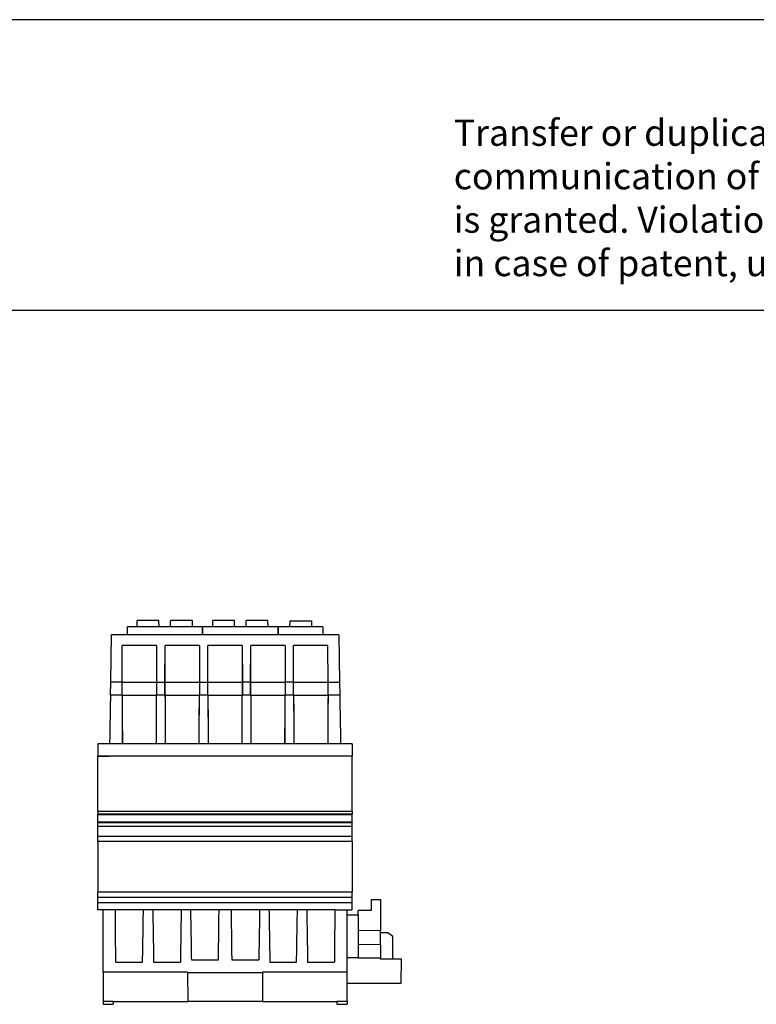
# Model space of a CAD drawing. Units: millimetres. Extents: x -234 to 63, y -1 to 209.
# Drawn here: x -76 to -25, y 141 to 209 of the extents above; entities that cross this region are included whole.
import ezdxf

# ---------------------------------------------------------------- set-up
doc = ezdxf.new("R2010")
doc.units = ezdxf.units.MM
doc.layers.add('1', color=7, linetype='Continuous')
doc.styles.add('CONVERTER_11', font='txt.shx', dxfattribs={"width": 0.9})

# ---------------------------------------------------------------- blocks, each defined once
blk = doc.blocks.new('FIBO_P_SP_TWIN___-select__22', base_point=(-127.15, 332.95))
at = {"color": 7, "linetype": 'Continuous'}
for p, q in [((-125.81, 334.05), (-125.8, 334.9)), ((-122.8, 334.9), (-125.8, 334.9)), ((-122.79, 334.05), (-122.8, 334.9)), ((-121.21, 334.05), (-121.2, 334.9)), ((-118.2, 334.9), (-121.2, 334.9)), ((-118.19, 334.05), (-118.2, 334.9)), ((-121.21, 334.05), (-127.15, 334.05)), ((-127.15, 332.95), (-127.15, 334.05)), ((-118.19, 334.05), (-121.21, 334.05)), ((-116.85, 334.05), (-118.19, 334.05)), ((-116.85, 334.05), (-116.85, 332.95))]:
    blk.add_line(p, q, dxfattribs=at)
blk = doc.blocks.new('FIBO_P_SP_TWIN___-select_2__23', base_point=(-137.55, 332.95))
at = {"color": 7, "linetype": 'Continuous'}
for p, q in [((-136.21, 334.05), (-136.2, 334.9)), ((-133.2, 334.9), (-136.2, 334.9)), ((-133.19, 334.05), (-133.2, 334.9)), ((-131.61, 334.05), (-131.6, 334.9)), ((-128.6, 334.9), (-131.6, 334.9)), ((-128.59, 334.05), (-128.6, 334.9)), ((-131.61, 334.05), (-137.55, 334.05)), ((-137.55, 332.95), (-137.55, 334.05)), ((-128.59, 334.05), (-131.61, 334.05)), ((-127.25, 334.05), (-128.59, 334.05)), ((-127.25, 334.05), (-127.25, 332.95))]:
    blk.add_line(p, q, dxfattribs=at)
blk = doc.blocks.new('FIBO_P_SP1_5_SINGLE_PWR___-select__24', base_point=(-116.75, 332.95))
at = {"color": 7, "linetype": 'Continuous'}
for p, q in [((-115.2, 334.85), (-115.21, 334.05)), ((-115.2, 334.85), (-112.2, 334.85)), ((-112.2, 334.85), (-112.19, 334.05)), ((-110.65, 334.05), (-116.75, 334.05)), ((-116.75, 332.95), (-116.75, 334.05)), ((-110.65, 334.05), (-110.65, 332.95))]:
    blk.add_line(p, q, dxfattribs=at)
blk = doc.blocks.new('AXL_F_BS_H-select__25', base_point=(-140.9, 285))
at = {"color": 7, "linetype": 'Continuous'}
for p, q in [((-103.97, 296.5), (-104, 295)), ((-103.97, 296.5), (-102.7, 296.5)), ((-102.7, 296.5), (-102.7, 292.3)), ((-140.9, 292.14), (-140.9, 295)), ((-107.3, 294.4), (-107.3, 295)), ((-107.3, 294.4), (-105.8, 294.4)), ((-107.3, 290.1), (-107.3, 294.4)), ((-105.8, 294.4), (-105.79, 295)), ((-105.8, 294.4), (-105.8, 292.25)), ((-104, 295), (-105.79, 295)), ((-140.9, 290.46), (-140.9, 292.14)), ((-105.8, 292.25), (-102.7, 292.3)), ((-105.8, 292.25), (-105.8, 290.35)), ((-102.7, 291.95), (-102.7, 292.3)), ((-101.71, 291.95), (-102.7, 291.95)), ((-102.7, 290.3), (-102.7, 291.95)), ((-101, 291.45), (-101.71, 291.95)), ((-101, 288.3), (-101, 291.45)), ((-140.9, 290.1), (-140.9, 290.46)), ((-140.9, 288.5), (-140.9, 290.1)), ((-107.3, 288.5), (-107.3, 290.1)), ((-105.8, 290.35), (-105.8, 288.5)), ((-102.7, 290.3), (-105.8, 290.35)), ((-102.7, 290.3), (-102.7, 288.5)), ((-105.8, 288.5), (-107.3, 288.5)), ((-105.8, 288.5), (-102.7, 288.5)), ((-102.7, 288.3), (-102.7, 288.5)), ((-101, 288.3), (-102.7, 288.3)), ((-99.8, 288.3), (-101, 288.3)), ((-99.86, 285), (-99.8, 288.3)), ((-139.05, 286.5), (-139.75, 286.5)), ((-138.3, 286.5), (-139.05, 286.5)), ((-135.73, 286.5), (-138.3, 286.5)), ((-107.3, 285), (-99.86, 285))]:
    blk.add_line(p, q, dxfattribs=at)
blk = doc.blocks.new('FIBO_FH_1KF_20___-select__26', base_point=(-141.6, 282.1))
at = {"color": 7, "linetype": 'Continuous'}
for p, q in [((-139.85, 326.44), (-139.74, 332.95)), ((-108.46, 332.95), (-139.74, 332.95)), ((-108.46, 332.95), (-108.35, 326.44)), ((-138.28, 326.44), (-138.26, 331.47)), ((-138.27, 326.44), (-138.26, 331.46)), ((-133.54, 331.47), (-138.26, 331.47)), ((-138.26, 331.46), (-138.26, 331.47)), ((-133.54, 331.46), (-138.26, 331.46)), ((-133.54, 331.47), (-133.54, 331.46)), ((-133.54, 331.47), (-133.52, 326.44)), ((-133.54, 331.46), (-133.53, 326.44)), ((-132.38, 326.44), (-132.36, 331.47)), ((-132.37, 326.44), (-132.36, 331.46)), ((-127.64, 331.47), (-132.36, 331.47)), ((-132.36, 331.46), (-132.36, 331.47)), ((-127.64, 331.46), (-132.36, 331.46)), ((-127.64, 331.47), (-127.64, 331.46)), ((-127.64, 331.47), (-127.62, 326.44)), ((-127.64, 331.46), (-127.63, 326.44)), ((-126.48, 326.44), (-126.46, 331.47)), ((-126.47, 326.44), (-126.46, 331.46)), ((-121.74, 331.47), (-126.46, 331.47)), ((-126.46, 331.46), (-126.46, 331.47)), ((-121.74, 331.46), (-126.46, 331.46)), ((-121.74, 331.47), (-121.74, 331.46)), ((-121.74, 331.47), (-121.72, 326.44)), ((-121.74, 331.46), (-121.73, 326.44)), ((-120.58, 326.44), (-120.56, 331.47)), ((-120.57, 326.44), (-120.56, 331.46)), ((-115.84, 331.47), (-120.56, 331.47)), ((-120.56, 331.46), (-120.56, 331.47)), ((-115.84, 331.46), (-120.56, 331.46)), ((-115.84, 331.47), (-115.82, 326.44)), ((-115.84, 331.47), (-115.84, 331.46)), ((-115.84, 331.46), (-115.83, 326.44)), ((-114.68, 326.44), (-114.66, 331.47)), ((-114.67, 326.44), (-114.66, 331.46)), ((-114.66, 331.46), (-114.66, 331.47)), ((-109.94, 331.47), (-114.66, 331.47)), ((-109.94, 331.46), (-114.66, 331.46)), ((-109.94, 331.47), (-109.94, 331.46)), ((-109.92, 326.44), (-109.94, 331.47)), ((-109.93, 326.44), (-109.94, 331.46)), ((-139.88, 324.65), (-139.85, 326.44)), ((-138.28, 326.44), (-139.85, 326.44)), ((-138.28, 324.65), (-138.28, 326.44)), ((-138.27, 324.65), (-138.27, 326.44)), ((-138.27, 326.44), (-133.53, 326.44)), ((-133.53, 326.44), (-133.53, 324.65)), ((-133.52, 326.44), (-132.38, 326.44)), ((-133.52, 326.44), (-133.52, 324.65)), ((-132.38, 324.65), (-132.38, 326.44)), ((-132.37, 324.65), (-132.37, 326.44)), ((-132.37, 326.44), (-127.63, 326.44)), ((-127.63, 326.44), (-127.63, 324.65)), ((-127.62, 326.44), (-127.62, 324.65)), ((-127.62, 326.44), (-126.48, 326.44)), ((-126.48, 324.65), (-126.48, 326.44)), ((-126.47, 326.44), (-121.73, 326.44)), ((-126.47, 324.65), (-126.47, 326.44)), ((-121.73, 326.44), (-121.73, 324.65)), ((-121.72, 326.44), (-121.72, 324.65)), ((-120.58, 326.44), (-121.72, 326.44)), ((-120.58, 324.65), (-120.58, 326.44)), ((-120.57, 326.44), (-115.83, 326.44)), ((-120.57, 324.65), (-120.57, 326.44)), ((-115.83, 326.44), (-115.83, 324.65)), ((-115.82, 326.44), (-115.82, 324.65)), ((-114.68, 326.44), (-115.82, 326.44)), ((-114.68, 324.65), (-114.68, 326.44)), ((-114.67, 324.65), (-114.67, 326.44)), ((-114.67, 326.44), (-109.93, 326.44)), ((-109.93, 324.65), (-109.93, 326.44)), ((-109.92, 326.44), (-108.35, 326.44)), ((-109.92, 324.65), (-109.92, 326.44)), ((-108.35, 326.44), (-108.32, 324.65)), ((-138.28, 324.65), (-139.88, 324.65)), ((-138.27, 324.65), (-133.53, 324.65)), ((-132.38, 324.65), (-133.52, 324.65)), ((-132.37, 324.65), (-127.63, 324.65)), ((-126.48, 324.65), (-127.62, 324.65)), ((-126.47, 324.65), (-121.73, 324.65)), ((-120.58, 324.65), (-121.72, 324.65)), ((-120.57, 324.65), (-115.83, 324.65)), ((-114.68, 324.65), (-115.82, 324.65)), ((-114.67, 324.65), (-109.93, 324.65)), ((-108.32, 324.65), (-109.92, 324.65)), ((-141.6, 317.95), (-141.6, 316.31)), ((-140, 317.95), (-141.6, 317.95)), ((-138.25, 317.95), (-140, 317.95)), ((-138.24, 317.95), (-138.25, 317.95)), ((-133.56, 317.95), (-138.24, 317.95)), ((-133.55, 317.95), (-133.56, 317.95)), ((-132.35, 317.95), (-133.55, 317.95)), ((-132.34, 317.95), (-132.35, 317.95)), ((-127.66, 317.95), (-132.34, 317.95)), ((-127.65, 317.95), (-127.66, 317.95)), ((-126.45, 317.95), (-127.65, 317.95)), ((-126.44, 317.95), (-126.45, 317.95)), ((-121.76, 317.95), (-126.44, 317.95)), ((-121.75, 317.95), (-121.76, 317.95)), ((-120.55, 317.95), (-121.75, 317.95)), ((-120.54, 317.95), (-120.55, 317.95)), ((-115.86, 317.95), (-120.54, 317.95)), ((-115.85, 317.95), (-115.86, 317.95)), ((-114.65, 317.95), (-115.85, 317.95)), ((-114.64, 317.95), (-114.65, 317.95)), ((-109.96, 317.95), (-114.64, 317.95)), ((-109.95, 317.95), (-109.96, 317.95)), ((-108.2, 317.95), (-109.95, 317.95)), ((-106.6, 317.95), (-108.2, 317.95)), ((-106.6, 317.95), (-106.6, 316.31)), ((-141.6, 316.31), (-141.6, 316.26)), ((-141.6, 316.31), (-106.6, 316.31)), ((-141.6, 316.26), (-140.05, 316.26)), ((-141.6, 308.64), (-141.6, 316.26)), ((-108.15, 316.26), (-140.05, 316.26)), ((-106.6, 316.26), (-108.15, 316.26)), ((-106.6, 316.31), (-106.6, 316.26)), ((-106.6, 308.64), (-106.6, 316.26)), ((-141.6, 308.64), (-141.6, 308.25)), ((-141.6, 308.15), (-141.6, 308.25)), ((-141.6, 307.15), (-141.6, 308.15)), ((-106.6, 308.64), (-106.6, 308.25)), ((-106.6, 308.15), (-106.6, 308.25)), ((-106.6, 307.15), (-106.6, 308.15)), ((-141.6, 307.15), (-141.6, 307.1)), ((-141.6, 306.6), (-141.6, 307.1)), ((-141.6, 305.17), (-141.6, 306.6)), ((-106.6, 307.15), (-106.6, 307.1)), ((-106.6, 306.6), (-106.6, 307.1)), ((-106.6, 305.17), (-106.6, 306.6)), ((-141.6, 304.51), (-141.6, 305.17)), ((-106.6, 304.51), (-106.6, 305.17)), ((-141.6, 304.51), (-141.6, 297.54)), ((-106.6, 304.51), (-106.6, 297.54)), ((-141.6, 296.81), (-141.6, 297.54)), ((-141.6, 296.1), (-141.6, 296.81)), ((-106.6, 296.81), (-106.6, 297.54)), ((-106.6, 296.1), (-106.6, 296.81)), ((-141.6, 295.1), (-141.6, 296.1)), ((-106.6, 295.1), (-106.6, 296.1)), ((-140.9, 295.1), (-141.6, 295.1)), ((-140.9, 295), (-140.9, 295.1)), ((-139.21, 295.1), (-140.9, 295.1)), ((-140.9, 292.14), (-140.9, 295)), ((-135.34, 295.1), (-139.21, 295.1)), ((-134.06, 295.1), (-135.34, 295.1)), ((-130.14, 295.1), (-134.06, 295.1)), ((-128.86, 295.1), (-130.14, 295.1)), ((-124.93, 295.1), (-128.86, 295.1)), ((-123.27, 295.1), (-124.93, 295.1)), ((-119.34, 295.1), (-123.27, 295.1)), ((-118.06, 295.1), (-119.34, 295.1)), ((-114.14, 295.1), (-118.06, 295.1)), ((-112.86, 295.1), (-114.14, 295.1)), ((-108.99, 295.1), (-112.86, 295.1)), ((-108.99, 295.1), (-107.3, 295.1)), ((-107.3, 295.1), (-106.6, 295.1)), ((-107.3, 295), (-107.3, 295.1)), ((-107.3, 294.4), (-107.3, 295)), ((-107.3, 290.1), (-107.3, 294.4)), ((-140.9, 290.46), (-140.9, 292.14)), ((-140.9, 290.1), (-140.9, 290.46)), ((-140.9, 288.5), (-140.9, 290.1)), ((-107.3, 288.5), (-107.3, 290.1)), ((-140.9, 286.5), (-140.9, 288.5)), ((-139.15, 287.9), (-135.46, 287.9)), ((-133.94, 287.9), (-130.26, 287.9)), ((-128.74, 288.2), (-125.01, 288.2)), ((-123.19, 288.2), (-119.46, 288.2)), ((-117.94, 287.9), (-114.26, 287.9)), ((-112.74, 287.9), (-109.05, 287.9)), ((-107.3, 286.5), (-107.3, 288.5)), ((-139.75, 286.5), (-140.9, 286.5)), ((-140.9, 286.5), (-140.9, 282.5)), ((-139.05, 286.5), (-139.75, 286.5)), ((-138.3, 286.5), (-139.05, 286.5)), ((-135.73, 286.5), (-138.3, 286.5)), ((-129.27, 286.5), (-135.73, 286.5)), ((-129.27, 286.5), (-129.27, 286.49)), ((-129.27, 286.49), (-118.93, 286.49)), ((-129.27, 286.49), (-129.24, 282.51)), ((-118.93, 286.49), (-118.96, 282.51)), ((-107.3, 286.5), (-118.93, 286.5)), ((-118.93, 286.5), (-118.93, 286.49)), ((-107.3, 282.5), (-107.3, 286.5)), ((-140.9, 282.5), (-140.9, 282.1)), ((-139.49, 282.5), (-140.9, 282.5)), ((-140.9, 282.1), (-139.49, 282.1)), ((-139.49, 282.5), (-139.49, 282.1)), ((-139.49, 282.5), (-129.24, 282.5)), ((-129.24, 282.51), (-129.23, 282.51)), ((-129.24, 282.51), (-129.24, 282.5)), ((-129.23, 282.5), (-129.24, 282.5)), ((-129.23, 282.51), (-118.96, 282.51)), ((-129.23, 282.51), (-129.23, 282.5)), ((-118.96, 282.51), (-118.96, 282.5)), ((-118.96, 282.5), (-108.71, 282.5)), ((-108.71, 282.5), (-108.71, 282.1)), ((-107.3, 282.5), (-108.71, 282.5)), ((-108.71, 282.1), (-107.3, 282.1)), ((-107.3, 282.5), (-107.3, 282.1))]:
    blk.add_line(p, q, dxfattribs=at)
at = {"color": 2, "linetype": 'Continuous'}
for p, q in [((-106.6, 308.64), (-141.6, 308.64)), ((-106.6, 308.25), (-141.6, 308.25)), ((-106.6, 308.15), (-141.6, 308.15)), ((-106.6, 307.15), (-141.6, 307.15)), ((-141.6, 307.1), (-106.6, 307.1)), ((-141.6, 306.6), (-106.6, 306.6)), ((-106.6, 305.17), (-141.6, 305.17)), ((-106.6, 304.51), (-141.6, 304.51)), ((-106.6, 297.54), (-141.6, 297.54)), ((-106.6, 296.81), (-141.6, 296.81)), ((-141.6, 296.1), (-106.6, 296.1))]:
    blk.add_line(p, q, dxfattribs=at)
at = {"color": 7, "linetype": 'Continuous'}
for points, knots in [([(-139.88, 324.65), (-139.89, 324.21), (-139.91, 323.13), (-139.94, 321.39), (-139.97, 319.59), (-139.99, 318.44), (-140, 317.95)], [0, 0, 0, 0, 1.322858, 3.247972, 5.221705, 6.701021, 6.701021, 6.701021, 6.701021]), ([(-138.28, 324.65), (-138.27, 324.3), (-138.27, 323.59), (-138.26, 322.51), (-138.25, 321.39), (-138.25, 320.26), (-138.25, 319.11), (-138.25, 318.34), (-138.25, 317.95)], [0, 0, 0, 0, 1.041752, 2.127773, 3.247554, 4.390258, 5.544826, 6.700083, 6.700083, 6.700083, 6.700083]), ([(-138.27, 324.65), (-138.27, 324.3), (-138.26, 323.59), (-138.25, 322.51), (-138.25, 321.39), (-138.25, 320.26), (-138.24, 319.11), (-138.24, 318.34), (-138.24, 317.95)], [0, 0, 0, 0, 1.041752, 2.127773, 3.247554, 4.390258, 5.544826, 6.700083, 6.700083, 6.700083, 6.700083]), ([(-133.56, 317.95), (-133.56, 318.34), (-133.56, 319.11), (-133.55, 320.26), (-133.55, 321.39), (-133.55, 322.51), (-133.54, 323.59), (-133.53, 324.3), (-133.53, 324.65)], [0, 0, 0, 0, 1.155257, 2.309825, 3.452529, 4.572309, 5.658331, 6.700083, 6.700083, 6.700083, 6.700083]), ([(-133.55, 317.95), (-133.55, 318.34), (-133.55, 319.11), (-133.55, 320.26), (-133.55, 321.39), (-133.54, 322.51), (-133.53, 323.59), (-133.53, 324.3), (-133.52, 324.65)], [0, 0, 0, 0, 1.155257, 2.309825, 3.452529, 4.572309, 5.658331, 6.700083, 6.700083, 6.700083, 6.700083]), ([(-132.38, 324.65), (-132.37, 324.3), (-132.37, 323.59), (-132.36, 322.51), (-132.35, 321.39), (-132.35, 320.26), (-132.35, 319.11), (-132.35, 318.34), (-132.35, 317.95)], [0, 0, 0, 0, 1.041752, 2.127773, 3.247554, 4.390258, 5.544826, 6.700083, 6.700083, 6.700083, 6.700083]), ([(-132.37, 324.65), (-132.37, 324.3), (-132.36, 323.59), (-132.35, 322.51), (-132.35, 321.39), (-132.35, 320.26), (-132.34, 319.11), (-132.34, 318.34), (-132.34, 317.95)], [0, 0, 0, 0, 1.041752, 2.127773, 3.247554, 4.390258, 5.544826, 6.700083, 6.700083, 6.700083, 6.700083]), ([(-127.66, 317.95), (-127.66, 318.34), (-127.66, 319.11), (-127.65, 320.26), (-127.65, 321.39), (-127.65, 322.51), (-127.64, 323.59), (-127.63, 324.3), (-127.63, 324.65)], [0, 0, 0, 0, 1.155257, 2.309825, 3.452529, 4.572309, 5.658331, 6.700083, 6.700083, 6.700083, 6.700083]), ([(-127.65, 317.95), (-127.65, 318.34), (-127.65, 319.11), (-127.65, 320.26), (-127.65, 321.39), (-127.64, 322.51), (-127.63, 323.59), (-127.63, 324.3), (-127.62, 324.65)], [0, 0, 0, 0, 1.155257, 2.309825, 3.452529, 4.572309, 5.658331, 6.700083, 6.700083, 6.700083, 6.700083]), ([(-126.48, 324.65), (-126.47, 324.3), (-126.47, 323.59), (-126.46, 322.51), (-126.45, 321.39), (-126.45, 320.26), (-126.45, 319.11), (-126.45, 318.34), (-126.45, 317.95)], [0, 0, 0, 0, 1.041752, 2.127773, 3.247554, 4.390258, 5.544826, 6.700083, 6.700083, 6.700083, 6.700083]), ([(-126.47, 324.65), (-126.47, 324.3), (-126.46, 323.59), (-126.45, 322.51), (-126.45, 321.39), (-126.45, 320.26), (-126.44, 319.11), (-126.44, 318.34), (-126.44, 317.95)], [0, 0, 0, 0, 1.041752, 2.127773, 3.247554, 4.390258, 5.544826, 6.700083, 6.700083, 6.700083, 6.700083]), ([(-121.76, 317.95), (-121.76, 318.34), (-121.76, 319.11), (-121.75, 320.26), (-121.75, 321.39), (-121.75, 322.51), (-121.74, 323.59), (-121.73, 324.3), (-121.73, 324.65)], [0, 0, 0, 0, 1.155257, 2.309825, 3.452529, 4.572309, 5.658331, 6.700083, 6.700083, 6.700083, 6.700083]), ([(-121.75, 317.95), (-121.75, 318.34), (-121.75, 319.11), (-121.75, 320.26), (-121.75, 321.39), (-121.74, 322.51), (-121.73, 323.59), (-121.73, 324.3), (-121.72, 324.65)], [0, 0, 0, 0, 1.155257, 2.309825, 3.452529, 4.572309, 5.658331, 6.700083, 6.700083, 6.700083, 6.700083]), ([(-120.58, 324.65), (-120.57, 324.3), (-120.57, 323.59), (-120.56, 322.51), (-120.55, 321.39), (-120.55, 320.26), (-120.55, 319.11), (-120.55, 318.34), (-120.55, 317.95)], [0, 0, 0, 0, 1.041752, 2.127773, 3.247554, 4.390258, 5.544826, 6.700083, 6.700083, 6.700083, 6.700083]), ([(-120.57, 324.65), (-120.57, 324.3), (-120.56, 323.59), (-120.55, 322.51), (-120.55, 321.39), (-120.55, 320.26), (-120.54, 319.11), (-120.54, 318.34), (-120.54, 317.95)], [0, 0, 0, 0, 1.041752, 2.127773, 3.247554, 4.390258, 5.544826, 6.700083, 6.700083, 6.700083, 6.700083]), ([(-115.86, 317.95), (-115.86, 318.34), (-115.86, 319.11), (-115.85, 320.26), (-115.85, 321.39), (-115.85, 322.51), (-115.84, 323.59), (-115.83, 324.3), (-115.83, 324.65)], [0, 0, 0, 0, 1.155257, 2.309825, 3.452529, 4.572309, 5.658331, 6.700083, 6.700083, 6.700083, 6.700083]), ([(-115.85, 317.95), (-115.85, 318.34), (-115.85, 319.11), (-115.85, 320.26), (-115.85, 321.39), (-115.84, 322.51), (-115.83, 323.59), (-115.83, 324.3), (-115.82, 324.65)], [0, 0, 0, 0, 1.155257, 2.309825, 3.452529, 4.572309, 5.658331, 6.700083, 6.700083, 6.700083, 6.700083]), ([(-114.68, 324.65), (-114.67, 324.3), (-114.67, 323.59), (-114.66, 322.51), (-114.65, 321.39), (-114.65, 320.26), (-114.65, 319.11), (-114.65, 318.34), (-114.65, 317.95)], [0, 0, 0, 0, 1.041752, 2.127773, 3.247554, 4.390258, 5.544826, 6.700083, 6.700083, 6.700083, 6.700083]), ([(-114.67, 324.65), (-114.67, 324.3), (-114.66, 323.59), (-114.65, 322.51), (-114.65, 321.39), (-114.65, 320.26), (-114.64, 319.11), (-114.64, 318.34), (-114.64, 317.95)], [0, 0, 0, 0, 1.041752, 2.127773, 3.247554, 4.390258, 5.544826, 6.700083, 6.700083, 6.700083, 6.700083]), ([(-109.93, 324.65), (-109.93, 324.3), (-109.94, 323.59), (-109.95, 322.51), (-109.95, 321.39), (-109.95, 320.26), (-109.96, 319.11), (-109.96, 318.34), (-109.96, 317.95)], [0, 0, 0, 0, 1.041752, 2.127773, 3.247554, 4.390258, 5.544826, 6.700083, 6.700083, 6.700083, 6.700083]), ([(-109.92, 324.65), (-109.93, 324.3), (-109.93, 323.59), (-109.94, 322.51), (-109.95, 321.39), (-109.95, 320.26), (-109.95, 319.11), (-109.95, 318.34), (-109.95, 317.95)], [0, 0, 0, 0, 1.041752, 2.127773, 3.247554, 4.390258, 5.544826, 6.700083, 6.700083, 6.700083, 6.700083]), ([(-108.32, 324.65), (-108.31, 324.15), (-108.29, 323.07), (-108.26, 321.5), (-108.23, 319.77), (-108.21, 318.62), (-108.2, 317.95)], [0, 0, 0, 0, 1.50769, 3.247972, 4.701534, 6.701021, 6.701021, 6.701021, 6.701021]), ([(-139.15, 287.9), (-139.15, 288.46), (-139.16, 289.44), (-139.17, 290.64), (-139.18, 291.82), (-139.19, 293.24), (-139.2, 294.44), (-139.21, 295.1)], [0, 0, 0, 0, 1.685262, 2.943998, 3.604611, 5.213683, 7.200274, 7.200274, 7.200274, 7.200274]), ([(-135.46, 287.9), (-135.45, 288.57), (-135.43, 289.77), (-135.4, 291.51), (-135.37, 293.24), (-135.35, 294.44), (-135.34, 295.1)], [0, 0, 0, 0, 2.010317, 3.605023, 5.215256, 7.201097, 7.201097, 7.201097, 7.201097]), ([(-134.06, 295.1), (-134.05, 294.56), (-134.03, 293.36), (-134, 291.63), (-133.97, 289.77), (-133.95, 288.57), (-133.94, 287.9)], [0, 0, 0, 0, 1.620699, 3.596073, 5.203689, 7.201097, 7.201097, 7.201097, 7.201097]), ([(-130.14, 295.1), (-130.15, 294.45), (-130.17, 293.25), (-130.2, 291.41), (-130.23, 289.67), (-130.25, 288.46), (-130.26, 287.9)], [0, 0, 0, 0, 1.961732, 3.596075, 5.507846, 7.201097, 7.201097, 7.201097, 7.201097]), ([(-128.86, 295.1), (-128.85, 294.6), (-128.83, 293.45), (-128.8, 291.65), (-128.77, 289.86), (-128.75, 288.7), (-128.74, 288.2)], [0, 0, 0, 0, 1.511548, 3.445538, 5.390035, 6.901052, 6.901052, 6.901052, 6.901052]), ([(-125.01, 288.2), (-125.01, 288.78), (-124.99, 289.93), (-124.97, 291.65), (-124.95, 293.38), (-124.94, 294.53), (-124.93, 295.1)], [0, 0, 0, 0, 1.726347, 3.455245, 5.181647, 6.900516, 6.900516, 6.900516, 6.900516]), ([(-123.27, 295.1), (-123.27, 294.56), (-123.25, 293.62), (-123.24, 292.47), (-123.23, 291.64), (-123.22, 290.81), (-123.21, 289.66), (-123.19, 288.73), (-123.19, 288.2)], [0, 0, 0, 0, 1.620813, 2.81338, 3.445271, 4.113893, 5.307479, 6.900516, 6.900516, 6.900516, 6.900516]), ([(-119.34, 295.1), (-119.35, 294.42), (-119.37, 293.27), (-119.4, 291.66), (-119.43, 290.04), (-119.45, 288.89), (-119.46, 288.2)], [0, 0, 0, 0, 2.049943, 3.445539, 4.839952, 6.901052, 6.901052, 6.901052, 6.901052]), ([(-118.06, 295.1), (-118.05, 294.66), (-118.03, 293.46), (-118, 291.53), (-117.97, 289.57), (-117.94, 288.37), (-117.94, 287.9)], [0, 0, 0, 0, 1.332576, 3.596075, 5.794861, 7.201097, 7.201097, 7.201097, 7.201097]), ([(-114.26, 287.9), (-114.25, 288.57), (-114.23, 289.77), (-114.2, 291.49), (-114.17, 293.21), (-114.15, 294.41), (-114.14, 295.1)], [0, 0, 0, 0, 2.014791, 3.605022, 5.139153, 7.201097, 7.201097, 7.201097, 7.201097]), ([(-112.86, 295.1), (-112.85, 294.62), (-112.83, 293.42), (-112.8, 291.73), (-112.77, 289.81), (-112.75, 288.61), (-112.74, 287.9)], [0, 0, 0, 0, 1.442573, 3.596075, 5.069468, 7.201097, 7.201097, 7.201097, 7.201097]), ([(-108.99, 295.1), (-109, 294.34), (-109.01, 293.15), (-109.02, 291.35), (-109.04, 289.7), (-109.05, 288.5), (-109.05, 287.9)], [0, 0, 0, 0, 2.267474, 3.595663, 5.399716, 7.200274, 7.200274, 7.200274, 7.200274])]:
    blk.add_open_spline(points, degree=3, knots=knots, dxfattribs=at)
blk = doc.blocks.new('AXL_F_AI4_I_1H-select__27', base_point=(-141.6, 282.1))
for name, p in [('FIBO_P_SP_TWIN___-select_2__23', (-137.55, 332.95)), ('FIBO_P_SP_TWIN___-select__22', (-127.15, 332.95)), ('FIBO_P_SP1_5_SINGLE_PWR___-select__24', (-116.75, 332.95)), ('FIBO_FH_1KF_20___-select__26', (-141.6, 282.1)), ('AXL_F_BS_H-select__25', (-140.9, 285))]:
    blk.add_blockref(name, p)
blk = doc.blocks.new('SA_Links1', base_point=(-120, 302))
blk.add_blockref('AXL_F_AI4_I_1H-select__27', (-141.6, 282.1))
blk = doc.blocks.new('_rahmen', base_point=(57.831, -1.211))
at = {"layer": '1', "color": 2, "linetype": 'Continuous'}
blk.add_line((62.831, 208.789), (-85.669, 208.789), dxfattribs=at)
at = {"layer": '1', "color": 6, "linetype": 'Continuous'}
blk.add_line((57.831, 188.789), (-229.169, 188.789), dxfattribs=at)
at = {"layer": '1', "color": 3, "insert": (-46.31, 190.58), "char_height": 1.8, "attachment_point": 7, "line_spacing_factor": 0.996399, "style": 'CONVERTER_11'}
blk.add_mtext('Transfer or duplication of this document as well as the utilisation or\\Pcommunication of its content are not permitted unless express consent\\Pis granted. Violations give rise to claims for damages. All rights reserved\\Pin case of patent, utility model or design patent registrations.', dxfattribs=at)
blk = doc.blocks.new('A4I_CS', base_point=(57.831, -1.211))
at = {"layer": '1'}
blk.add_blockref('_rahmen', (57.831, -1.211), dxfattribs=at)
blk = doc.blocks.new('1')
blk.add_blockref('A4I_CS', (57.831, -1.211))
at = {"xscale": 0.5, "yscale": 0.5, "zscale": 0.5}
blk.add_blockref('SA_Links1', (-60, 151), dxfattribs=at)

msp = doc.modelspace()

# ---------------------------------------------------------------- block references
at = {"layer": '1'}
msp.add_blockref('1', (0, 0), dxfattribs=at)

doc.saveas('drawing.dxf')
